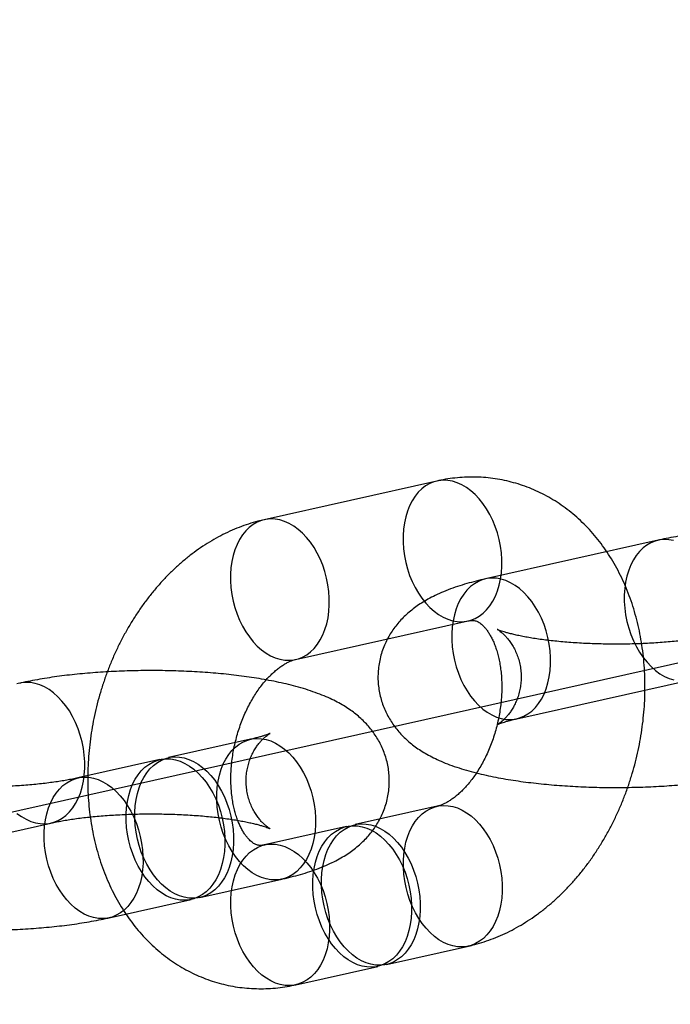
# Model space of a CAD drawing. Units: millimetres. Extents: x -1597 to 13450, y 510 to 47469.
# Drawn here: x 1866 to 1893, y 21152 to 21193 of the extents above; entities that cross this region are included whole.
import ezdxf

# ---------------------------------------------------------------- set-up
doc = ezdxf.new("R2010")
doc.units = ezdxf.units.MM

msp = doc.modelspace()

# ---------------------------------------------------------------- linework, layer by layer
at = {"color": 7, "linetype": 'Continuous'}
msp.add_line((2322.591, 21262.49), (1308.913, 21035.727), dxfattribs=at)
at = {"color": 7, "linetype": 'Continuous', "lineweight": 25}
for p, q in [((1883.502, 21174.147), (1876.273, 21172.53)), ((1892.772, 21171.668), (1885.543, 21170.051)), ((1877.583, 21166.675), (1884.811, 21168.292)), ((1886.853, 21164.196), (1894.082, 21165.813)), ((1875.695, 21163.336), (1872.261, 21162.568)), ((1871.9, 21162.487), (1868.466, 21161.719)), ((1883.515, 21160.533), (1880.081, 21159.765)), ((1860.106, 21158.213), (1867.335, 21159.83)), ((1879.72, 21159.684), (1876.286, 21158.916)), ((1873.571, 21156.713), (1877.005, 21157.481)), ((1869.776, 21155.864), (1873.21, 21156.632)), ((1881.391, 21153.909), (1884.825, 21154.678)), ((1877.596, 21153.06), (1881.03, 21153.829))]:
    msp.add_line(p, q, dxfattribs=at)
at = {"color": 7, "linetype": 'Continuous', "lineweight": 25, "flags": 128}
for points in [[(1884.154, 21174.137), (1883.957, 21174.172), (1883.761, 21174.18), (1883.57, 21174.161), (1883.383, 21174.115), (1883.204, 21174.043), (1883.033, 21173.946), (1882.873, 21173.824), (1882.724, 21173.679), (1882.588, 21173.511), (1882.466, 21173.322), (1882.36, 21173.114), (1882.27, 21172.89), (1882.197, 21172.65), (1882.141, 21172.397), (1882.104, 21172.133), (1882.086, 21171.861), (1882.086, 21171.584), (1882.105, 21171.303), (1882.143, 21171.021), (1882.199, 21170.741), (1882.272, 21170.466), (1882.363, 21170.197), (1882.47, 21169.938), (1882.592, 21169.69), (1882.728, 21169.456), (1882.877, 21169.238), (1883.038, 21169.038), (1883.209, 21168.857), (1883.389, 21168.698), (1883.575, 21168.562), (1883.767, 21168.45), (1883.962, 21168.363), (1884.159, 21168.302), (1884.356, 21168.268), (1884.552, 21168.26), (1884.743, 21168.279), (1884.93, 21168.324), (1885.109, 21168.396), (1885.28, 21168.493), (1885.44, 21168.615), (1885.589, 21168.761), (1885.725, 21168.929), (1885.847, 21169.117), (1885.953, 21169.325), (1886.043, 21169.55), (1886.116, 21169.79), (1886.172, 21170.043), (1886.209, 21170.306), (1886.227, 21170.578), (1886.227, 21170.856), (1886.208, 21171.136), (1886.17, 21171.418), (1886.114, 21171.698), (1886.041, 21171.974), (1885.95, 21172.242), (1885.843, 21172.502), (1885.721, 21172.75), (1885.585, 21172.984), (1885.436, 21173.202), (1885.275, 21173.402), (1885.104, 21173.582), (1884.924, 21173.741), (1884.738, 21173.877), (1884.546, 21173.989), (1884.351, 21174.076), (1884.154, 21174.137)], [(1876.925, 21172.52), (1876.728, 21172.555), (1876.533, 21172.562), (1876.341, 21172.544), (1876.155, 21172.498), (1875.975, 21172.426), (1875.805, 21172.329), (1875.644, 21172.207), (1875.495, 21172.061), (1875.359, 21171.894), (1875.238, 21171.705), (1875.131, 21171.497), (1875.041, 21171.272), (1874.968, 21171.033), (1874.913, 21170.78), (1874.876, 21170.516), (1874.857, 21170.244), (1874.857, 21169.967), (1874.876, 21169.686), (1874.914, 21169.404), (1874.97, 21169.124), (1875.043, 21168.849), (1875.134, 21168.58), (1875.241, 21168.32), (1875.363, 21168.073), (1875.499, 21167.839), (1875.649, 21167.621), (1875.809, 21167.42), (1875.98, 21167.24), (1876.16, 21167.081), (1876.346, 21166.945), (1876.538, 21166.833), (1876.734, 21166.746), (1876.931, 21166.685), (1877.128, 21166.65), (1877.323, 21166.643), (1877.514, 21166.661), (1877.701, 21166.707), (1877.88, 21166.779), (1878.051, 21166.876), (1878.211, 21166.998), (1878.36, 21167.144), (1878.496, 21167.312), (1878.618, 21167.5), (1878.724, 21167.708), (1878.815, 21167.933), (1878.888, 21168.173), (1878.943, 21168.425), (1878.98, 21168.689), (1878.998, 21168.961), (1878.998, 21169.238), (1878.979, 21169.519), (1878.942, 21169.801), (1878.886, 21170.081), (1878.812, 21170.356), (1878.722, 21170.625), (1878.615, 21170.885), (1878.492, 21171.132), (1878.356, 21171.366), (1878.207, 21171.585), (1878.046, 21171.785), (1877.875, 21171.965), (1877.696, 21172.124), (1877.509, 21172.26), (1877.317, 21172.372), (1877.122, 21172.459), (1876.925, 21172.52)], [(1893.424, 21171.658), (1893.227, 21171.693), (1893.031, 21171.701), (1892.84, 21171.682), (1892.654, 21171.636), (1892.474, 21171.564), (1892.303, 21171.467), (1892.143, 21171.345), (1891.994, 21171.199), (1891.858, 21171.032), (1891.736, 21170.843), (1891.63, 21170.635), (1891.54, 21170.411), (1891.467, 21170.171), (1891.411, 21169.918), (1891.374, 21169.654), (1891.356, 21169.382), (1891.356, 21169.105), (1891.375, 21168.824), (1891.413, 21168.542), (1891.469, 21168.262), (1891.542, 21167.987), (1891.633, 21167.718), (1891.74, 21167.458), (1891.862, 21167.211), (1891.998, 21166.977), (1892.147, 21166.759), (1892.308, 21166.559), (1892.479, 21166.378), (1892.659, 21166.219), (1892.845, 21166.083), (1893.037, 21165.971), (1893.232, 21165.884), (1893.429, 21165.823)], [(1886.201, 21164.206), (1886.398, 21164.171), (1886.593, 21164.164), (1886.785, 21164.182), (1886.971, 21164.228), (1887.15, 21164.3), (1887.321, 21164.397), (1887.481, 21164.519), (1887.63, 21164.665), (1887.766, 21164.832), (1887.888, 21165.021), (1887.994, 21165.229), (1888.085, 21165.454), (1888.158, 21165.693), (1888.213, 21165.946), (1888.25, 21166.21), (1888.269, 21166.482), (1888.268, 21166.759), (1888.249, 21167.04), (1888.212, 21167.322), (1888.156, 21167.602), (1888.082, 21167.877), (1887.992, 21168.146), (1887.885, 21168.406), (1887.763, 21168.653), (1887.626, 21168.887), (1887.477, 21169.105), (1887.316, 21169.306), (1887.145, 21169.486), (1886.966, 21169.645), (1886.779, 21169.781), (1886.587, 21169.893), (1886.392, 21169.98), (1886.195, 21170.041), (1885.998, 21170.076), (1885.803, 21170.083), (1885.611, 21170.065), (1885.425, 21170.019), (1885.245, 21169.947), (1885.075, 21169.85), (1884.914, 21169.728), (1884.765, 21169.582), (1884.629, 21169.415), (1884.508, 21169.226), (1884.401, 21169.018), (1884.311, 21168.793), (1884.238, 21168.553), (1884.183, 21168.301), (1884.146, 21168.037), (1884.127, 21167.765), (1884.127, 21167.488), (1884.146, 21167.207), (1884.184, 21166.925), (1884.24, 21166.645), (1884.313, 21166.37), (1884.404, 21166.101), (1884.511, 21165.841), (1884.633, 21165.594), (1884.769, 21165.36), (1884.919, 21165.142), (1885.08, 21164.941), (1885.25, 21164.761), (1885.43, 21164.602), (1885.617, 21164.466), (1885.808, 21164.354), (1886.004, 21164.267), (1886.201, 21164.206)], [(1866.683, 21159.84), (1866.88, 21159.805), (1867.075, 21159.797), (1867.267, 21159.816), (1867.453, 21159.862), (1867.633, 21159.934), (1867.803, 21160.031), (1867.964, 21160.153), (1868.113, 21160.298), (1868.249, 21160.466), (1868.37, 21160.655), (1868.477, 21160.863), (1868.567, 21161.087), (1868.64, 21161.327), (1868.695, 21161.58), (1868.732, 21161.844), (1868.751, 21162.116), (1868.751, 21162.393), (1868.732, 21162.674), (1868.694, 21162.956), (1868.638, 21163.236), (1868.565, 21163.511), (1868.474, 21163.78), (1868.367, 21164.039), (1868.245, 21164.287), (1868.109, 21164.521), (1867.959, 21164.739), (1867.798, 21164.939), (1867.627, 21165.12), (1867.448, 21165.279), (1867.261, 21165.415), (1867.07, 21165.527), (1866.874, 21165.614), (1866.677, 21165.675), (1866.48, 21165.709), (1866.285, 21165.717), (1866.093, 21165.698), (1865.907, 21165.653)], [(1876.353, 21157.491), (1876.156, 21157.552), (1875.96, 21157.639), (1875.768, 21157.751), (1875.582, 21157.887), (1875.402, 21158.046), (1875.231, 21158.227), (1875.071, 21158.427), (1874.921, 21158.645), (1874.785, 21158.879), (1874.663, 21159.126), (1874.556, 21159.386), (1874.465, 21159.655), (1874.392, 21159.93), (1874.336, 21160.21), (1874.298, 21160.492), (1874.279, 21160.773), (1874.279, 21161.05), (1874.298, 21161.322), (1874.335, 21161.586), (1874.39, 21161.839), (1874.463, 21162.079), (1874.553, 21162.303), (1874.66, 21162.511), (1874.781, 21162.7), (1874.917, 21162.867), (1875.066, 21163.013), (1875.227, 21163.135), (1875.397, 21163.232), (1875.577, 21163.304), (1875.763, 21163.35), (1875.955, 21163.369), (1876.15, 21163.361), (1876.347, 21163.326), (1876.544, 21163.265), (1876.739, 21163.178), (1876.931, 21163.066), (1877.118, 21162.93), (1877.297, 21162.771), (1877.468, 21162.591), (1877.629, 21162.391), (1877.778, 21162.173), (1877.914, 21161.939), (1878.037, 21161.691), (1878.144, 21161.431), (1878.234, 21161.163), (1878.308, 21160.887), (1878.364, 21160.607), (1878.401, 21160.325), (1878.42, 21160.044), (1878.42, 21159.767), (1878.402, 21159.495), (1878.365, 21159.231), (1878.31, 21158.979), (1878.237, 21158.739), (1878.146, 21158.514), (1878.04, 21158.306), (1877.918, 21158.118), (1877.782, 21157.95), (1877.633, 21157.804), (1877.473, 21157.682), (1877.302, 21157.585), (1877.123, 21157.513), (1876.937, 21157.468), (1876.745, 21157.449), (1876.55, 21157.457), (1876.353, 21157.491)], [(1872.557, 21156.642), (1872.36, 21156.703), (1872.165, 21156.79), (1871.973, 21156.902), (1871.787, 21157.038), (1871.607, 21157.197), (1871.436, 21157.378), (1871.275, 21157.578), (1871.126, 21157.796), (1870.99, 21158.03), (1870.868, 21158.277), (1870.761, 21158.537), (1870.67, 21158.806), (1870.597, 21159.081), (1870.541, 21159.361), (1870.503, 21159.643), (1870.484, 21159.924), (1870.484, 21160.201), (1870.502, 21160.473), (1870.539, 21160.737), (1870.595, 21160.99), (1870.668, 21161.23), (1870.758, 21161.454), (1870.864, 21161.662), (1870.986, 21161.851), (1871.122, 21162.018), (1871.271, 21162.164), (1871.432, 21162.286), (1871.602, 21162.383), (1871.782, 21162.455), (1871.968, 21162.501), (1872.16, 21162.52), (1872.355, 21162.512), (1872.552, 21162.477), (1872.749, 21162.416), (1872.944, 21162.329), (1873.136, 21162.217), (1873.322, 21162.081), (1873.502, 21161.922), (1873.673, 21161.742), (1873.834, 21161.542), (1873.983, 21161.324), (1874.119, 21161.09), (1874.242, 21160.842), (1874.348, 21160.582), (1874.439, 21160.314), (1874.513, 21160.038), (1874.568, 21159.758), (1874.606, 21159.476), (1874.625, 21159.195), (1874.625, 21158.918), (1874.607, 21158.646), (1874.57, 21158.382), (1874.514, 21158.13), (1874.441, 21157.89), (1874.351, 21157.665), (1874.245, 21157.457), (1874.123, 21157.269), (1873.987, 21157.101), (1873.838, 21156.955), (1873.678, 21156.833), (1873.507, 21156.736), (1873.328, 21156.664), (1873.141, 21156.619), (1872.95, 21156.6), (1872.755, 21156.608), (1872.557, 21156.642)], [(1872.919, 21156.723), (1872.722, 21156.784), (1872.527, 21156.871), (1872.335, 21156.983), (1872.148, 21157.119), (1871.969, 21157.278), (1871.798, 21157.458), (1871.637, 21157.658), (1871.488, 21157.877), (1871.351, 21158.111), (1871.229, 21158.358), (1871.122, 21158.618), (1871.032, 21158.887), (1870.958, 21159.162), (1870.902, 21159.442), (1870.865, 21159.724), (1870.846, 21160.005), (1870.845, 21160.282), (1870.864, 21160.554), (1870.901, 21160.818), (1870.956, 21161.07), (1871.029, 21161.31), (1871.119, 21161.535), (1871.226, 21161.743), (1871.348, 21161.931), (1871.484, 21162.099), (1871.632, 21162.245), (1871.793, 21162.367), (1871.964, 21162.464), (1872.143, 21162.536), (1872.329, 21162.582), (1872.521, 21162.6), (1872.716, 21162.592), (1872.913, 21162.558), (1873.11, 21162.497), (1873.306, 21162.41), (1873.497, 21162.298), (1873.684, 21162.162), (1873.863, 21162.003), (1874.034, 21161.823), (1874.195, 21161.622), (1874.344, 21161.404), (1874.481, 21161.17), (1874.603, 21160.923), (1874.71, 21160.663), (1874.8, 21160.394), (1874.874, 21160.119), (1874.93, 21159.839), (1874.967, 21159.557), (1874.987, 21159.276), (1874.987, 21158.999), (1874.968, 21158.727), (1874.931, 21158.463), (1874.876, 21158.21), (1874.803, 21157.971), (1874.713, 21157.746), (1874.606, 21157.538), (1874.485, 21157.349), (1874.349, 21157.182), (1874.2, 21157.036), (1874.039, 21156.914), (1873.868, 21156.817), (1873.689, 21156.745), (1873.503, 21156.699), (1873.311, 21156.681), (1873.116, 21156.688), (1872.919, 21156.723)], [(1869.124, 21155.874), (1868.927, 21155.935), (1868.731, 21156.022), (1868.54, 21156.134), (1868.353, 21156.27), (1868.174, 21156.429), (1868.003, 21156.609), (1867.842, 21156.81), (1867.693, 21157.028), (1867.556, 21157.262), (1867.434, 21157.509), (1867.327, 21157.769), (1867.237, 21158.038), (1867.163, 21158.313), (1867.107, 21158.593), (1867.07, 21158.875), (1867.051, 21159.156), (1867.05, 21159.433), (1867.069, 21159.705), (1867.106, 21159.969), (1867.161, 21160.221), (1867.234, 21160.461), (1867.324, 21160.686), (1867.431, 21160.894), (1867.552, 21161.082), (1867.688, 21161.25), (1867.837, 21161.396), (1867.998, 21161.518), (1868.169, 21161.615), (1868.348, 21161.687), (1868.534, 21161.733), (1868.726, 21161.751), (1868.921, 21161.744), (1869.118, 21161.709), (1869.315, 21161.648), (1869.51, 21161.561), (1869.702, 21161.449), (1869.889, 21161.313), (1870.068, 21161.154), (1870.239, 21160.974), (1870.4, 21160.773), (1870.549, 21160.555), (1870.686, 21160.321), (1870.808, 21160.074), (1870.915, 21159.814), (1871.005, 21159.545), (1871.079, 21159.27), (1871.135, 21158.99), (1871.172, 21158.708), (1871.191, 21158.427), (1871.192, 21158.15), (1871.173, 21157.878), (1871.136, 21157.614), (1871.081, 21157.361), (1871.008, 21157.122), (1870.918, 21156.897), (1870.811, 21156.689), (1870.689, 21156.5), (1870.554, 21156.333), (1870.405, 21156.187), (1870.244, 21156.065), (1870.073, 21155.968), (1869.894, 21155.896), (1869.708, 21155.85), (1869.516, 21155.832), (1869.321, 21155.839), (1869.124, 21155.874)], [(1884.173, 21154.688), (1883.976, 21154.749), (1883.78, 21154.836), (1883.589, 21154.948), (1883.402, 21155.084), (1883.223, 21155.243), (1883.052, 21155.423), (1882.891, 21155.623), (1882.741, 21155.841), (1882.605, 21156.075), (1882.483, 21156.323), (1882.376, 21156.583), (1882.285, 21156.851), (1882.212, 21157.127), (1882.156, 21157.407), (1882.118, 21157.688), (1882.099, 21157.969), (1882.099, 21158.247), (1882.118, 21158.519), (1882.155, 21158.782), (1882.21, 21159.035), (1882.283, 21159.275), (1882.373, 21159.5), (1882.48, 21159.708), (1882.601, 21159.896), (1882.737, 21160.064), (1882.886, 21160.21), (1883.047, 21160.332), (1883.217, 21160.429), (1883.397, 21160.501), (1883.583, 21160.546), (1883.775, 21160.565), (1883.97, 21160.557), (1884.167, 21160.523), (1884.364, 21160.461), (1884.559, 21160.375), (1884.751, 21160.263), (1884.938, 21160.126), (1885.117, 21159.968), (1885.288, 21159.787), (1885.449, 21159.587), (1885.598, 21159.369), (1885.735, 21159.135), (1885.857, 21158.887), (1885.964, 21158.628), (1886.054, 21158.359), (1886.128, 21158.084), (1886.184, 21157.804), (1886.221, 21157.522), (1886.24, 21157.241), (1886.241, 21156.963), (1886.222, 21156.692), (1886.185, 21156.428), (1886.13, 21156.175), (1886.057, 21155.935), (1885.966, 21155.71), (1885.86, 21155.503), (1885.738, 21155.314), (1885.602, 21155.146), (1885.454, 21155.001), (1885.293, 21154.879), (1885.122, 21154.781), (1884.943, 21154.71), (1884.757, 21154.664), (1884.565, 21154.645), (1884.37, 21154.653), (1884.173, 21154.688)], [(1865.912, 21160.236), (1866.099, 21160.1), (1866.291, 21159.988), (1866.486, 21159.901), (1866.683, 21159.84)], [(1880.378, 21153.839), (1880.181, 21153.9), (1879.985, 21153.987), (1879.793, 21154.099), (1879.607, 21154.235), (1879.427, 21154.394), (1879.256, 21154.574), (1879.096, 21154.774), (1878.946, 21154.992), (1878.81, 21155.226), (1878.688, 21155.474), (1878.581, 21155.734), (1878.49, 21156.002), (1878.417, 21156.278), (1878.361, 21156.558), (1878.323, 21156.839), (1878.304, 21157.12), (1878.304, 21157.398), (1878.323, 21157.67), (1878.36, 21157.933), (1878.415, 21158.186), (1878.488, 21158.426), (1878.578, 21158.651), (1878.685, 21158.859), (1878.806, 21159.047), (1878.942, 21159.215), (1879.091, 21159.361), (1879.252, 21159.483), (1879.422, 21159.58), (1879.602, 21159.652), (1879.788, 21159.697), (1879.98, 21159.716), (1880.175, 21159.708), (1880.372, 21159.674), (1880.569, 21159.613), (1880.764, 21159.526), (1880.956, 21159.414), (1881.143, 21159.277), (1881.322, 21159.119), (1881.493, 21158.938), (1881.654, 21158.738), (1881.803, 21158.52), (1881.939, 21158.286), (1882.062, 21158.038), (1882.169, 21157.779), (1882.259, 21157.51), (1882.333, 21157.235), (1882.389, 21156.955), (1882.426, 21156.673), (1882.445, 21156.392), (1882.445, 21156.114), (1882.427, 21155.843), (1882.39, 21155.579), (1882.335, 21155.326), (1882.262, 21155.086), (1882.171, 21154.861), (1882.065, 21154.654), (1881.943, 21154.465), (1881.807, 21154.297), (1881.658, 21154.152), (1881.498, 21154.03), (1881.327, 21153.932), (1881.148, 21153.861), (1880.962, 21153.815), (1880.77, 21153.796), (1880.575, 21153.804), (1880.378, 21153.839)], [(1880.739, 21153.92), (1880.542, 21153.981), (1880.347, 21154.068), (1880.155, 21154.18), (1879.968, 21154.316), (1879.789, 21154.475), (1879.618, 21154.655), (1879.457, 21154.855), (1879.308, 21155.073), (1879.171, 21155.307), (1879.049, 21155.555), (1878.942, 21155.814), (1878.852, 21156.083), (1878.778, 21156.359), (1878.722, 21156.639), (1878.685, 21156.92), (1878.666, 21157.201), (1878.665, 21157.479), (1878.684, 21157.751), (1878.721, 21158.014), (1878.776, 21158.267), (1878.849, 21158.507), (1878.94, 21158.732), (1879.046, 21158.939), (1879.168, 21159.128), (1879.304, 21159.296), (1879.453, 21159.442), (1879.613, 21159.564), (1879.784, 21159.661), (1879.963, 21159.733), (1880.149, 21159.778), (1880.341, 21159.797), (1880.536, 21159.789), (1880.733, 21159.754), (1880.93, 21159.693), (1881.126, 21159.606), (1881.317, 21159.494), (1881.504, 21159.358), (1881.684, 21159.199), (1881.854, 21159.019), (1882.015, 21158.819), (1882.165, 21158.601), (1882.301, 21158.367), (1882.423, 21158.119), (1882.53, 21157.86), (1882.621, 21157.591), (1882.694, 21157.315), (1882.75, 21157.036), (1882.788, 21156.754), (1882.807, 21156.473), (1882.807, 21156.195), (1882.788, 21155.923), (1882.751, 21155.66), (1882.696, 21155.407), (1882.623, 21155.167), (1882.533, 21154.942), (1882.426, 21154.735), (1882.305, 21154.546), (1882.169, 21154.378), (1882.02, 21154.233), (1881.859, 21154.111), (1881.689, 21154.013), (1881.509, 21153.942), (1881.323, 21153.896), (1881.131, 21153.877), (1880.936, 21153.885), (1880.739, 21153.92)], [(1876.944, 21153.071), (1876.747, 21153.132), (1876.552, 21153.219), (1876.36, 21153.331), (1876.173, 21153.467), (1875.994, 21153.626), (1875.823, 21153.806), (1875.662, 21154.006), (1875.513, 21154.224), (1875.376, 21154.458), (1875.254, 21154.706), (1875.147, 21154.965), (1875.057, 21155.234), (1874.983, 21155.51), (1874.927, 21155.79), (1874.89, 21156.071), (1874.871, 21156.352), (1874.87, 21156.63), (1874.889, 21156.902), (1874.926, 21157.165), (1874.981, 21157.418), (1875.054, 21157.658), (1875.144, 21157.883), (1875.251, 21158.09), (1875.373, 21158.279), (1875.509, 21158.447), (1875.657, 21158.593), (1875.818, 21158.715), (1875.989, 21158.812), (1876.168, 21158.884), (1876.354, 21158.929), (1876.546, 21158.948), (1876.741, 21158.94), (1876.938, 21158.905), (1877.135, 21158.844), (1877.331, 21158.757), (1877.522, 21158.645), (1877.709, 21158.509), (1877.888, 21158.35), (1878.059, 21158.17), (1878.22, 21157.97), (1878.369, 21157.752), (1878.506, 21157.518), (1878.628, 21157.27), (1878.735, 21157.011), (1878.825, 21156.742), (1878.899, 21156.466), (1878.955, 21156.187), (1878.993, 21155.905), (1879.012, 21155.624), (1879.012, 21155.346), (1878.993, 21155.075), (1878.956, 21154.811), (1878.901, 21154.558), (1878.828, 21154.318), (1878.738, 21154.093), (1878.631, 21153.886), (1878.51, 21153.697), (1878.374, 21153.529), (1878.225, 21153.384), (1878.064, 21153.262), (1877.893, 21153.164), (1877.714, 21153.093), (1877.528, 21153.047), (1877.336, 21153.028), (1877.141, 21153.036), (1876.944, 21153.071)]]:
    msp.add_lwpolyline(points, dxfattribs=at)
at = {"color": 7, "linetype": 'Continuous', "lineweight": 25}
for points, knots in [([(1884.825, 21154.678), (1884.915, 21154.699), (1885.139, 21154.752), (1885.492, 21154.857), (1885.884, 21154.998), (1886.271, 21155.161), (1886.654, 21155.348), (1887.031, 21155.558), (1887.401, 21155.79), (1887.764, 21156.044), (1888.118, 21156.32), (1888.462, 21156.616), (1888.796, 21156.933), (1889.118, 21157.268), (1889.428, 21157.621), (1889.725, 21157.992), (1890.007, 21158.378), (1890.275, 21158.779), (1890.527, 21159.194), (1890.764, 21159.621), (1890.984, 21160.06), (1891.187, 21160.509), (1891.374, 21160.967), (1891.542, 21161.434), (1891.693, 21161.908), (1891.826, 21162.387), (1891.94, 21162.872), (1892.035, 21163.36), (1892.112, 21163.852), (1892.169, 21164.345), (1892.207, 21164.839), (1892.225, 21165.332), (1892.223, 21165.824), (1892.202, 21166.314), (1892.16, 21166.8), (1892.097, 21167.281), (1892.015, 21167.755), (1891.912, 21168.223), (1891.789, 21168.681), (1891.646, 21169.13), (1891.483, 21169.566), (1891.3, 21169.991), (1891.098, 21170.4), (1890.877, 21170.795), (1890.639, 21171.172), (1890.384, 21171.532), (1890.112, 21171.872), (1889.825, 21172.193), (1889.524, 21172.492), (1889.209, 21172.771), (1888.882, 21173.027), (1888.544, 21173.261), (1888.196, 21173.472), (1887.838, 21173.66), (1887.472, 21173.825), (1887.099, 21173.966), (1886.719, 21174.083), (1886.334, 21174.177), (1885.945, 21174.247), (1885.552, 21174.293), (1885.156, 21174.315), (1884.759, 21174.313), (1884.36, 21174.288), (1883.967, 21174.239), (1883.681, 21174.187), (1883.528, 21174.153), (1883.502, 21174.147)], [0, 0, 0, 0, 0.0103593, 0.0256162, 0.040948, 0.0564001, 0.0719758, 0.0876753, 0.1034953, 0.119429, 0.1354668, 0.1515968, 0.1678054, 0.1840786, 0.2004024, 0.2167639, 0.2331513, 0.2495552, 0.2659666, 0.2823793, 0.2987901, 0.3151971, 0.3316001, 0.3479999, 0.3643981, 0.380797, 0.3971996, 0.4136085, 0.430026, 0.4464553, 0.4628991, 0.4793596, 0.4958385, 0.5123362, 0.5288522, 0.5453843, 0.5619285, 0.5784764, 0.5950188, 0.6115442, 0.628039, 0.644488, 0.6608745, 0.6771817, 0.6933936, 0.7094956, 0.7254759, 0.7413261, 0.7570415, 0.7726213, 0.7880686, 0.8033901, 0.8185953, 0.8336964, 0.8487076, 0.8636448, 0.8785249, 0.8933657, 0.9081855, 0.9229968, 0.9378182, 0.9526679, 0.9675639, 0.9825231, 0.9969593, 1, 1, 1, 1]), ([(1876.273, 21172.53), (1876.182, 21172.509), (1875.959, 21172.456), (1875.605, 21172.35), (1875.214, 21172.21), (1874.826, 21172.046), (1874.444, 21171.859), (1874.067, 21171.65), (1873.696, 21171.418), (1873.334, 21171.163), (1872.98, 21170.888), (1872.635, 21170.591), (1872.301, 21170.275), (1871.979, 21169.94), (1871.67, 21169.586), (1871.373, 21169.216), (1871.091, 21168.83), (1870.823, 21168.429), (1870.57, 21168.014), (1870.334, 21167.586), (1870.114, 21167.148), (1869.91, 21166.699), (1869.724, 21166.24), (1869.555, 21165.774), (1869.404, 21165.3), (1869.272, 21164.821), (1869.158, 21164.336), (1869.062, 21163.847), (1868.986, 21163.356), (1868.929, 21162.863), (1868.891, 21162.369), (1868.873, 21161.875), (1868.874, 21161.383), (1868.896, 21160.894), (1868.938, 21160.408), (1869, 21159.927), (1869.083, 21159.452), (1869.185, 21158.985), (1869.309, 21158.527), (1869.452, 21158.078), (1869.615, 21157.641), (1869.798, 21157.217), (1870, 21156.807), (1870.22, 21156.413), (1870.459, 21156.036), (1870.714, 21155.676), (1870.986, 21155.336), (1871.272, 21155.015), (1871.574, 21154.715), (1871.888, 21154.437), (1872.215, 21154.181), (1872.553, 21153.947), (1872.902, 21153.736), (1873.259, 21153.548), (1873.625, 21153.383), (1873.999, 21153.242), (1874.378, 21153.124), (1874.763, 21153.031), (1875.153, 21152.961), (1875.546, 21152.915), (1875.942, 21152.893), (1876.339, 21152.895), (1876.737, 21152.92), (1877.13, 21152.969), (1877.416, 21153.021), (1877.569, 21153.055), (1877.596, 21153.06)], [0, 0, 0, 0, 0.0103593, 0.0256162, 0.040948, 0.0564001, 0.0719758, 0.0876753, 0.1034953, 0.119429, 0.1354668, 0.1515968, 0.1678054, 0.1840786, 0.2004024, 0.2167639, 0.2331513, 0.2495552, 0.2659666, 0.2823793, 0.2987901, 0.3151971, 0.3316001, 0.3479999, 0.3643981, 0.380797, 0.3971996, 0.4136085, 0.430026, 0.4464553, 0.4628991, 0.4793596, 0.4958385, 0.5123362, 0.5288522, 0.5453843, 0.5619285, 0.5784764, 0.5950188, 0.6115442, 0.628039, 0.644488, 0.6608745, 0.6771817, 0.6933936, 0.7094956, 0.7254759, 0.7413261, 0.7570415, 0.7726213, 0.7880686, 0.8033901, 0.8185953, 0.8336964, 0.8487076, 0.8636448, 0.8785249, 0.8933657, 0.9081855, 0.9229968, 0.9378182, 0.9526679, 0.9675639, 0.9825231, 0.9969593, 1, 1, 1, 1]), ([(1903.751, 21163.464), (1903.816, 21163.479), (1904.016, 21163.525), (1904.344, 21163.608), (1904.734, 21163.721), (1905.125, 21163.85), (1905.501, 21163.994), (1905.848, 21164.149), (1906.154, 21164.306), (1906.427, 21164.467), (1906.673, 21164.633), (1906.897, 21164.806), (1907.104, 21164.987), (1907.295, 21165.178), (1907.472, 21165.381), (1907.633, 21165.596), (1907.778, 21165.821), (1907.906, 21166.058), (1908.02, 21166.313), (1908.116, 21166.586), (1908.19, 21166.875), (1908.238, 21167.166), (1908.261, 21167.457), (1908.258, 21167.746), (1908.231, 21168.031), (1908.181, 21168.309), (1908.11, 21168.579), (1908.017, 21168.839), (1907.906, 21169.089), (1907.777, 21169.326), (1907.632, 21169.552), (1907.472, 21169.764), (1907.298, 21169.964), (1907.111, 21170.152), (1906.91, 21170.329), (1906.694, 21170.496), (1906.461, 21170.655), (1906.206, 21170.809), (1905.923, 21170.958), (1905.606, 21171.105), (1905.25, 21171.248), (1904.863, 21171.382), (1904.457, 21171.504), (1904.046, 21171.611), (1903.635, 21171.704), (1903.222, 21171.787), (1902.807, 21171.86), (1902.387, 21171.925), (1901.962, 21171.982), (1901.532, 21172.032), (1901.096, 21172.075), (1900.657, 21172.111), (1900.213, 21172.141), (1899.765, 21172.165), (1899.315, 21172.182), (1898.863, 21172.193), (1898.41, 21172.198), (1897.957, 21172.196), (1897.504, 21172.189), (1897.054, 21172.175), (1896.606, 21172.155), (1896.161, 21172.128), (1895.721, 21172.096), (1895.287, 21172.057), (1894.858, 21172.011), (1894.435, 21171.959), (1894.019, 21171.901), (1893.61, 21171.835), (1893.212, 21171.762), (1892.935, 21171.705), (1892.791, 21171.673), (1892.772, 21171.668)], [0, 0, 0, 0, 0.0087184, 0.0268312, 0.0454437, 0.0648832, 0.0853052, 0.1038001, 0.1204676, 0.1354947, 0.1492762, 0.1621415, 0.1743417, 0.1860632, 0.1974417, 0.208574, 0.2195279, 0.2303508, 0.2410763, 0.2528776, 0.2645145, 0.275975, 0.2872807, 0.2984542, 0.3095178, 0.3204898, 0.331395, 0.3422597, 0.3531125, 0.3639865, 0.3749209, 0.3859655, 0.3971848, 0.4086642, 0.4205179, 0.432897, 0.4460006, 0.4600861, 0.4754709, 0.4924856, 0.5112623, 0.5312904, 0.5512154, 0.5703634, 0.5887491, 0.6065297, 0.62385, 0.64082, 0.6575208, 0.6740127, 0.6903413, 0.7065421, 0.7226435, 0.7386684, 0.7546365, 0.7705646, 0.7864679, 0.8023605, 0.8182552, 0.8341619, 0.8500944, 0.8660677, 0.8820981, 0.8982041, 0.9144076, 0.9307348, 0.9472182, 0.9638987, 0.9808292, 0.9974347, 1, 1, 1, 1]), ([(1885.543, 21170.051), (1885.478, 21170.036), (1885.278, 21169.991), (1884.95, 21169.907), (1884.56, 21169.795), (1884.169, 21169.665), (1883.793, 21169.521), (1883.446, 21169.367), (1883.14, 21169.209), (1882.867, 21169.048), (1882.621, 21168.882), (1882.397, 21168.71), (1882.19, 21168.528), (1881.999, 21168.337), (1881.822, 21168.134), (1881.661, 21167.92), (1881.516, 21167.694), (1881.388, 21167.457), (1881.274, 21167.202), (1881.178, 21166.929), (1881.104, 21166.64), (1881.056, 21166.349), (1881.033, 21166.058), (1881.036, 21165.769), (1881.063, 21165.485), (1881.113, 21165.207), (1881.184, 21164.937), (1881.277, 21164.676), (1881.388, 21164.427), (1881.517, 21164.189), (1881.662, 21163.964), (1881.822, 21163.751), (1881.996, 21163.551), (1882.184, 21163.363), (1882.384, 21163.186), (1882.6, 21163.019), (1882.833, 21162.86), (1883.088, 21162.707), (1883.371, 21162.557), (1883.688, 21162.41), (1884.044, 21162.268), (1884.431, 21162.133), (1884.837, 21162.012), (1885.248, 21161.905), (1885.659, 21161.811), (1886.072, 21161.728), (1886.487, 21161.655), (1886.907, 21161.59), (1887.332, 21161.533), (1887.762, 21161.484), (1888.198, 21161.441), (1888.637, 21161.404), (1889.081, 21161.374), (1889.529, 21161.351), (1889.979, 21161.333), (1890.431, 21161.322), (1890.884, 21161.318), (1891.337, 21161.319), (1891.79, 21161.327), (1892.241, 21161.341), (1892.688, 21161.361), (1893.133, 21161.387), (1893.573, 21161.42), (1894.007, 21161.459), (1894.436, 21161.504), (1894.859, 21161.556), (1895.275, 21161.615), (1895.685, 21161.681), (1896.082, 21161.754), (1896.359, 21161.811), (1896.503, 21161.843), (1896.522, 21161.847)], [0, 0, 0, 0, 0.008718, 0.026831, 0.045444, 0.064883, 0.085305, 0.1038, 0.120468, 0.135495, 0.149276, 0.162141, 0.174342, 0.186063, 0.197442, 0.208574, 0.219528, 0.230351, 0.241076, 0.252878, 0.264515, 0.275975, 0.287281, 0.298454, 0.309518, 0.32049, 0.331395, 0.34226, 0.353113, 0.363986, 0.374921, 0.385966, 0.397185, 0.408664, 0.420518, 0.432897, 0.446001, 0.460086, 0.475471, 0.492486, 0.511262, 0.53129, 0.551215, 0.570363, 0.588749, 0.60653, 0.62385, 0.64082, 0.657521, 0.674013, 0.690341, 0.706542, 0.722643, 0.738668, 0.754636, 0.770565, 0.786468, 0.80236, 0.818255, 0.834162, 0.850094, 0.866068, 0.882098, 0.898204, 0.914408, 0.930735, 0.947218, 0.963899, 0.980829, 0.997435, 1, 1, 1, 1]), ([(1884.811, 21168.292), (1884.825, 21168.295), (1884.87, 21168.304), (1884.938, 21168.312), (1885.01, 21168.314), (1885.076, 21168.307), (1885.137, 21168.293), (1885.201, 21168.268), (1885.265, 21168.233), (1885.334, 21168.185), (1885.406, 21168.124), (1885.485, 21168.046), (1885.568, 21167.948), (1885.655, 21167.827), (1885.741, 21167.688), (1885.824, 21167.53), (1885.904, 21167.353), (1885.977, 21167.158), (1886.043, 21166.946), (1886.101, 21166.717), (1886.149, 21166.473), (1886.186, 21166.215), (1886.212, 21165.945), (1886.224, 21165.665), (1886.224, 21165.376), (1886.209, 21165.081), (1886.181, 21164.781), (1886.138, 21164.478), (1886.082, 21164.175), (1886.012, 21163.874), (1885.929, 21163.576), (1885.833, 21163.284), (1885.725, 21163), (1885.606, 21162.726), (1885.478, 21162.463), (1885.341, 21162.213), (1885.197, 21161.977), (1885.047, 21161.758), (1884.894, 21161.556), (1884.738, 21161.371), (1884.582, 21161.206), (1884.427, 21161.059), (1884.275, 21160.931), (1884.129, 21160.822), (1883.989, 21160.732), (1883.857, 21160.659), (1883.735, 21160.603), (1883.625, 21160.562), (1883.554, 21160.542), (1883.52, 21160.534), (1883.515, 21160.533)], [0, 0, 0, 0, 0.0099308, 0.0343107, 0.0602632, 0.0898822, 0.1264849, 0.1573717, 0.1841357, 0.208124, 0.2302746, 0.2511984, 0.2732166, 0.294312, 0.3148009, 0.3349111, 0.3547969, 0.3745651, 0.39429, 0.4140188, 0.4337783, 0.4535932, 0.4734776, 0.493437, 0.5134709, 0.5335738, 0.5537364, 0.5739471, 0.5941922, 0.6144569, 0.6347255, 0.6549783, 0.6751986, 0.6953723, 0.7154864, 0.7355305, 0.7554971, 0.7753825, 0.7951884, 0.814923, 0.834603, 0.8542558, 0.8739174, 0.8936305, 0.9134669, 0.9335236, 0.9539317, 0.9748689, 0.9963989, 1, 1, 1, 1]), ([(1895.213, 21167.702), (1895.172, 21167.694), (1895.062, 21167.669), (1894.866, 21167.63), (1894.619, 21167.586), (1894.351, 21167.544), (1894.065, 21167.504), (1893.761, 21167.466), (1893.442, 21167.432), (1893.11, 21167.402), (1892.766, 21167.376), (1892.413, 21167.355), (1892.052, 21167.338), (1891.685, 21167.326), (1891.314, 21167.319), (1890.942, 21167.318), (1890.569, 21167.321), (1890.199, 21167.33), (1889.833, 21167.343), (1889.474, 21167.362), (1889.122, 21167.385), (1888.781, 21167.413), (1888.451, 21167.445), (1888.135, 21167.48), (1887.835, 21167.519), (1887.553, 21167.561), (1887.29, 21167.606), (1887.049, 21167.651), (1886.83, 21167.698), (1886.636, 21167.744), (1886.467, 21167.788), (1886.326, 21167.83), (1886.211, 21167.867), (1886.125, 21167.898), (1886.068, 21167.921), (1886.036, 21167.936), (1886.026, 21167.941), (1886.036, 21167.936), (1886.067, 21167.918), (1886.119, 21167.883), (1886.189, 21167.83), (1886.275, 21167.757), (1886.374, 21167.661), (1886.482, 21167.54), (1886.594, 21167.392), (1886.705, 21167.217), (1886.808, 21167.015), (1886.898, 21166.791), (1886.968, 21166.55), (1887.015, 21166.299), (1887.038, 21166.043), (1887.035, 21165.789), (1887.008, 21165.541), (1886.96, 21165.303), (1886.892, 21165.078), (1886.808, 21164.87), (1886.712, 21164.683), (1886.61, 21164.517), (1886.506, 21164.375), (1886.404, 21164.257), (1886.311, 21164.162), (1886.227, 21164.086), (1886.156, 21164.03), (1886.099, 21163.99), (1886.059, 21163.964), (1886.035, 21163.95), (1886.031, 21163.948), (1886.046, 21163.956), (1886.083, 21163.972), (1886.142, 21163.995), (1886.224, 21164.025), (1886.331, 21164.06), (1886.463, 21164.099), (1886.62, 21164.141), (1886.755, 21164.174), (1886.836, 21164.192), (1886.853, 21164.196)], [0, 0, 0, 0, 0.008704, 0.02388, 0.039325, 0.055081, 0.071103, 0.087353, 0.103793, 0.120394, 0.137126, 0.153964, 0.170885, 0.18787, 0.2049, 0.221955, 0.239021, 0.256076, 0.273102, 0.290081, 0.306995, 0.323823, 0.340545, 0.357135, 0.373565, 0.389805, 0.405819, 0.421569, 0.437011, 0.452099, 0.466786, 0.481025, 0.494776, 0.508009, 0.520714, 0.531677, 0.542233, 0.552456, 0.563561, 0.574511, 0.585436, 0.596476, 0.607765, 0.619451, 0.631645, 0.644389, 0.657635, 0.671252, 0.685063, 0.698904, 0.712658, 0.726255, 0.739656, 0.752827, 0.765743, 0.778368, 0.79065, 0.802534, 0.813974, 0.82496, 0.835528, 0.845765, 0.855788, 0.865729, 0.875723, 0.885855, 0.896244, 0.906991, 0.918175, 0.929857, 0.942072, 0.954835, 0.968139, 0.981963, 0.996271, 1, 1, 1, 1]), ([(1876.286, 21158.916), (1876.273, 21158.913), (1876.227, 21158.903), (1876.16, 21158.895), (1876.088, 21158.894), (1876.021, 21158.9), (1875.96, 21158.915), (1875.897, 21158.94), (1875.832, 21158.975), (1875.764, 21159.023), (1875.691, 21159.083), (1875.613, 21159.162), (1875.529, 21159.26), (1875.442, 21159.38), (1875.356, 21159.52), (1875.273, 21159.678), (1875.194, 21159.855), (1875.121, 21160.05), (1875.054, 21160.262), (1874.996, 21160.491), (1874.948, 21160.735), (1874.911, 21160.993), (1874.886, 21161.262), (1874.873, 21161.543), (1874.874, 21161.831), (1874.888, 21162.127), (1874.917, 21162.427), (1874.959, 21162.729), (1875.016, 21163.032), (1875.086, 21163.334), (1875.169, 21163.632), (1875.265, 21163.924), (1875.373, 21164.208), (1875.492, 21164.482), (1875.62, 21164.745), (1875.757, 21164.995), (1875.901, 21165.23), (1876.05, 21165.45), (1876.204, 21165.652), (1876.36, 21165.836), (1876.516, 21166.002), (1876.671, 21166.149), (1876.822, 21166.277), (1876.969, 21166.386), (1877.109, 21166.476), (1877.24, 21166.549), (1877.362, 21166.605), (1877.473, 21166.646), (1877.543, 21166.666), (1877.578, 21166.674), (1877.583, 21166.675)], [0, 0, 0, 0, 0.009931, 0.034311, 0.060263, 0.089882, 0.126485, 0.157372, 0.184136, 0.208124, 0.230275, 0.251198, 0.273217, 0.294312, 0.314801, 0.334911, 0.354797, 0.374565, 0.39429, 0.414019, 0.433778, 0.453593, 0.473478, 0.493437, 0.513471, 0.533574, 0.553736, 0.573947, 0.594192, 0.614457, 0.634726, 0.654978, 0.675199, 0.695372, 0.715486, 0.735531, 0.755497, 0.775382, 0.795188, 0.814923, 0.834603, 0.854256, 0.873917, 0.893631, 0.913467, 0.933524, 0.953932, 0.974869, 0.996399, 1, 1, 1, 1]), ([(1877.005, 21157.481), (1877.07, 21157.496), (1877.27, 21157.541), (1877.597, 21157.625), (1877.988, 21157.737), (1878.379, 21157.867), (1878.754, 21158.011), (1879.102, 21158.165), (1879.408, 21158.323), (1879.681, 21158.484), (1879.926, 21158.65), (1880.151, 21158.822), (1880.358, 21159.004), (1880.549, 21159.195), (1880.725, 21159.398), (1880.886, 21159.612), (1881.032, 21159.838), (1881.16, 21160.075), (1881.274, 21160.33), (1881.37, 21160.603), (1881.444, 21160.892), (1881.492, 21161.183), (1881.514, 21161.474), (1881.512, 21161.763), (1881.485, 21162.047), (1881.435, 21162.325), (1881.363, 21162.595), (1881.271, 21162.856), (1881.159, 21163.105), (1881.03, 21163.343), (1880.885, 21163.568), (1880.725, 21163.781), (1880.551, 21163.981), (1880.364, 21164.169), (1880.163, 21164.346), (1879.948, 21164.513), (1879.715, 21164.672), (1879.46, 21164.826), (1879.177, 21164.975), (1878.859, 21165.122), (1878.503, 21165.265), (1878.116, 21165.399), (1877.711, 21165.52), (1877.3, 21165.627), (1876.889, 21165.721), (1876.476, 21165.804), (1876.06, 21165.877), (1875.64, 21165.942), (1875.215, 21165.999), (1874.785, 21166.049), (1874.35, 21166.092), (1873.91, 21166.128), (1873.466, 21166.158), (1873.019, 21166.181), (1872.569, 21166.199), (1872.117, 21166.21), (1871.663, 21166.215), (1871.21, 21166.213), (1870.758, 21166.205), (1870.307, 21166.192), (1869.859, 21166.171), (1869.415, 21166.145), (1868.975, 21166.112), (1868.54, 21166.074), (1868.111, 21166.028), (1867.689, 21165.976), (1867.272, 21165.917), (1866.863, 21165.851), (1866.465, 21165.778), (1866.188, 21165.721), (1866.044, 21165.689), (1866.025, 21165.685)], [0, 0, 0, 0, 0.008718, 0.026831, 0.045444, 0.064883, 0.085305, 0.1038, 0.120468, 0.135495, 0.149276, 0.162141, 0.174342, 0.186063, 0.197442, 0.208574, 0.219528, 0.230351, 0.241076, 0.252878, 0.264515, 0.275975, 0.287281, 0.298454, 0.309518, 0.32049, 0.331395, 0.34226, 0.353113, 0.363986, 0.374921, 0.385966, 0.397185, 0.408664, 0.420518, 0.432897, 0.446001, 0.460086, 0.475471, 0.492486, 0.511262, 0.53129, 0.551215, 0.570363, 0.588749, 0.60653, 0.62385, 0.64082, 0.657521, 0.674013, 0.690341, 0.706542, 0.722643, 0.738668, 0.754636, 0.770565, 0.786468, 0.80236, 0.818255, 0.834162, 0.850094, 0.866068, 0.882098, 0.898204, 0.914408, 0.930735, 0.947218, 0.963899, 0.980829, 0.997435, 1, 1, 1, 1]), ([(1858.796, 21164.068), (1858.731, 21164.053), (1858.531, 21164.007), (1858.204, 21163.924), (1857.813, 21163.811), (1857.423, 21163.682), (1857.047, 21163.538), (1856.7, 21163.383), (1856.393, 21163.226), (1856.12, 21163.065), (1855.875, 21162.899), (1855.65, 21162.726), (1855.443, 21162.545), (1855.252, 21162.354), (1855.076, 21162.151), (1854.915, 21161.937), (1854.769, 21161.711), (1854.641, 21161.474), (1854.527, 21161.219), (1854.431, 21160.946), (1854.357, 21160.657), (1854.309, 21160.366), (1854.287, 21160.075), (1854.289, 21159.786), (1854.316, 21159.501), (1854.366, 21159.223), (1854.438, 21158.953), (1854.53, 21158.693), (1854.642, 21158.444), (1854.771, 21158.206), (1854.916, 21157.98), (1855.076, 21157.768), (1855.25, 21157.568), (1855.437, 21157.38), (1855.638, 21157.203), (1855.853, 21157.036), (1856.086, 21156.877), (1856.341, 21156.723), (1856.624, 21156.574), (1856.942, 21156.427), (1857.298, 21156.284), (1857.685, 21156.15), (1858.09, 21156.029), (1858.501, 21155.921), (1858.912, 21155.828), (1859.325, 21155.745), (1859.741, 21155.672), (1860.161, 21155.607), (1860.586, 21155.55), (1861.016, 21155.5), (1861.451, 21155.457), (1861.891, 21155.421), (1862.335, 21155.391), (1862.782, 21155.367), (1863.232, 21155.35), (1863.685, 21155.339), (1864.138, 21155.334), (1864.591, 21155.336), (1865.043, 21155.343), (1865.494, 21155.357), (1865.942, 21155.377), (1866.386, 21155.404), (1866.826, 21155.436), (1867.261, 21155.475), (1867.69, 21155.521), (1868.112, 21155.573), (1868.529, 21155.631), (1868.938, 21155.698), (1869.336, 21155.77), (1869.613, 21155.828), (1869.757, 21155.86), (1869.776, 21155.864)], [0, 0, 0, 0, 0.008718, 0.026831, 0.045444, 0.064883, 0.085305, 0.1038, 0.120468, 0.135495, 0.149276, 0.162141, 0.174342, 0.186063, 0.197442, 0.208574, 0.219528, 0.230351, 0.241076, 0.252878, 0.264515, 0.275975, 0.287281, 0.298454, 0.309518, 0.32049, 0.331395, 0.34226, 0.353113, 0.363986, 0.374921, 0.385966, 0.397185, 0.408664, 0.420518, 0.432897, 0.446001, 0.460086, 0.475471, 0.492486, 0.511262, 0.53129, 0.551215, 0.570363, 0.588749, 0.60653, 0.62385, 0.64082, 0.657521, 0.674013, 0.690341, 0.706542, 0.722643, 0.738668, 0.754636, 0.770565, 0.786468, 0.80236, 0.818255, 0.834162, 0.850094, 0.866068, 0.882098, 0.898204, 0.914408, 0.930735, 0.947218, 0.963899, 0.980829, 0.997435, 1, 1, 1, 1]), ([(1867.335, 21159.83), (1867.375, 21159.838), (1867.485, 21159.863), (1867.682, 21159.902), (1867.929, 21159.946), (1868.197, 21159.988), (1868.483, 21160.029), (1868.786, 21160.066), (1869.105, 21160.1), (1869.438, 21160.13), (1869.781, 21160.156), (1870.135, 21160.177), (1870.496, 21160.194), (1870.863, 21160.206), (1871.234, 21160.213), (1871.606, 21160.215), (1871.978, 21160.211), (1872.348, 21160.203), (1872.714, 21160.189), (1873.074, 21160.17), (1873.425, 21160.147), (1873.767, 21160.119), (1874.097, 21160.088), (1874.412, 21160.052), (1874.712, 21160.013), (1874.995, 21159.971), (1875.257, 21159.926), (1875.499, 21159.881), (1875.718, 21159.834), (1875.912, 21159.788), (1876.08, 21159.744), (1876.222, 21159.703), (1876.336, 21159.665), (1876.423, 21159.634), (1876.48, 21159.611), (1876.511, 21159.596), (1876.521, 21159.591), (1876.511, 21159.597), (1876.481, 21159.614), (1876.429, 21159.649), (1876.358, 21159.702), (1876.272, 21159.775), (1876.174, 21159.871), (1876.066, 21159.992), (1875.954, 21160.14), (1875.843, 21160.315), (1875.739, 21160.517), (1875.65, 21160.741), (1875.579, 21160.982), (1875.532, 21161.233), (1875.51, 21161.489), (1875.512, 21161.743), (1875.539, 21161.991), (1875.588, 21162.23), (1875.656, 21162.454), (1875.74, 21162.662), (1875.835, 21162.849), (1875.938, 21163.015), (1876.042, 21163.157), (1876.143, 21163.275), (1876.237, 21163.371), (1876.321, 21163.446), (1876.392, 21163.502), (1876.448, 21163.542), (1876.489, 21163.568), (1876.512, 21163.582), (1876.517, 21163.584), (1876.501, 21163.576), (1876.465, 21163.56), (1876.406, 21163.537), (1876.323, 21163.507), (1876.216, 21163.472), (1876.084, 21163.433), (1875.927, 21163.391), (1875.793, 21163.358), (1875.712, 21163.34), (1875.695, 21163.336)], [0, 0, 0, 0, 0.008704, 0.02388, 0.039325, 0.055081, 0.071103, 0.087353, 0.103793, 0.120394, 0.137126, 0.153964, 0.170885, 0.18787, 0.2049, 0.221955, 0.239021, 0.256076, 0.273102, 0.290081, 0.306995, 0.323823, 0.340545, 0.357135, 0.373565, 0.389805, 0.405819, 0.421569, 0.437011, 0.452099, 0.466786, 0.481025, 0.494776, 0.508009, 0.520714, 0.531677, 0.542233, 0.552456, 0.563561, 0.574511, 0.585436, 0.596476, 0.607765, 0.619451, 0.631645, 0.644389, 0.657635, 0.671252, 0.685063, 0.698904, 0.712658, 0.726255, 0.739656, 0.752827, 0.765743, 0.778368, 0.79065, 0.802534, 0.813974, 0.82496, 0.835528, 0.845765, 0.855788, 0.865729, 0.875723, 0.885855, 0.896244, 0.906991, 0.918175, 0.929857, 0.942072, 0.954835, 0.968139, 0.981963, 0.996271, 1, 1, 1, 1]), ([(1868.466, 21161.719), (1868.426, 21161.71), (1868.316, 21161.686), (1868.119, 21161.647), (1867.872, 21161.603), (1867.605, 21161.56), (1867.318, 21161.52), (1867.015, 21161.483), (1866.696, 21161.449), (1866.364, 21161.419), (1866.02, 21161.393), (1865.666, 21161.371), (1865.305, 21161.355), (1864.938, 21161.343), (1864.568, 21161.336), (1864.195, 21161.334), (1863.823, 21161.338), (1863.453, 21161.346), (1863.087, 21161.36), (1862.727, 21161.378), (1862.376, 21161.402), (1862.034, 21161.429), (1861.704, 21161.461), (1861.389, 21161.497), (1861.089, 21161.536), (1860.806, 21161.578), (1860.544, 21161.622), (1860.302, 21161.668), (1860.083, 21161.714), (1859.889, 21161.76), (1859.721, 21161.805), (1859.579, 21161.846), (1859.465, 21161.883), (1859.378, 21161.915), (1859.321, 21161.938), (1859.29, 21161.952), (1859.28, 21161.957), (1859.29, 21161.952), (1859.32, 21161.934), (1859.372, 21161.9), (1859.443, 21161.847), (1859.529, 21161.774), (1859.628, 21161.678), (1859.735, 21161.557), (1859.847, 21161.409), (1859.958, 21161.233), (1860.062, 21161.032), (1860.152, 21160.808), (1860.222, 21160.567), (1860.269, 21160.315), (1860.291, 21160.06), (1860.289, 21159.806), (1860.262, 21159.558), (1860.213, 21159.319), (1860.145, 21159.095), (1860.061, 21158.887), (1859.966, 21158.699), (1859.863, 21158.534), (1859.759, 21158.392), (1859.658, 21158.274), (1859.564, 21158.178), (1859.48, 21158.103), (1859.409, 21158.047), (1859.353, 21158.006), (1859.312, 21157.98), (1859.289, 21157.967), (1859.284, 21157.965), (1859.3, 21157.973), (1859.336, 21157.989), (1859.395, 21158.012), (1859.478, 21158.042), (1859.585, 21158.077), (1859.717, 21158.116), (1859.874, 21158.158), (1860.008, 21158.19), (1860.089, 21158.209), (1860.106, 21158.213)], [0, 0, 0, 0, 0.008704, 0.02388, 0.039325, 0.055081, 0.071103, 0.087353, 0.103793, 0.120394, 0.137126, 0.153964, 0.170885, 0.18787, 0.2049, 0.221955, 0.239021, 0.256076, 0.273102, 0.290081, 0.306995, 0.323823, 0.340545, 0.357135, 0.373565, 0.389805, 0.405819, 0.421569, 0.437011, 0.452099, 0.466786, 0.481025, 0.494776, 0.508009, 0.520714, 0.531677, 0.542233, 0.552456, 0.563561, 0.574511, 0.585436, 0.596476, 0.607765, 0.619451, 0.631645, 0.644389, 0.657635, 0.671252, 0.685063, 0.698904, 0.712658, 0.726255, 0.739656, 0.752827, 0.765743, 0.778368, 0.79065, 0.802534, 0.813974, 0.82496, 0.835528, 0.845765, 0.855788, 0.865729, 0.875723, 0.885855, 0.896244, 0.906991, 0.918175, 0.929857, 0.942072, 0.954835, 0.968139, 0.981963, 0.996271, 1, 1, 1, 1])]:
    msp.add_open_spline(points, degree=3, knots=knots, dxfattribs=at)

doc.saveas('drawing.dxf')
